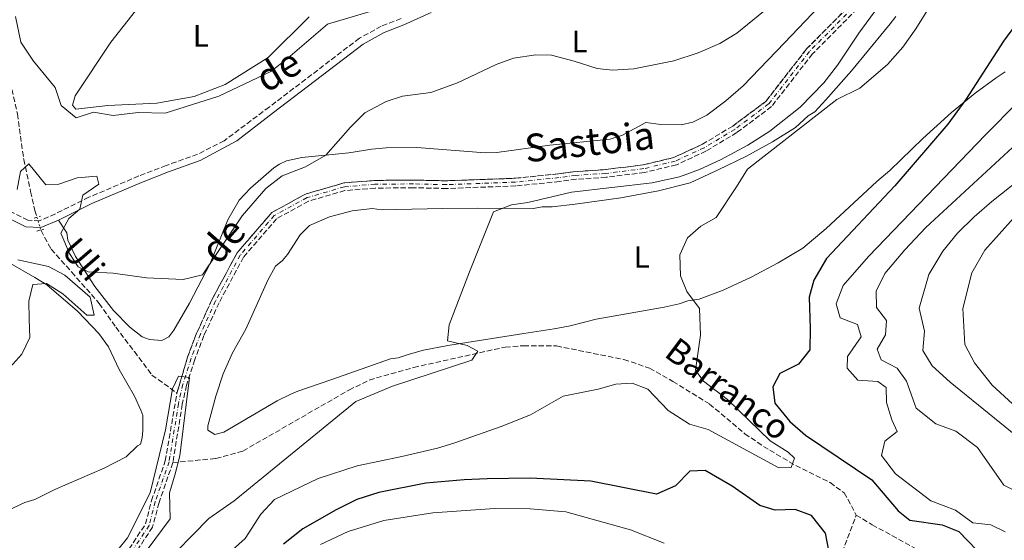
# Model space of a CAD drawing. Units: metres. Extents: x 638103 to 641560, y 4732129 to 4734509.
# Drawn here: x 638824 to 639144, y 4734120 to 4734289 of the extents above; entities that cross this region are included whole.
import ezdxf
from ezdxf.enums import TextEntityAlignment as Align

# ---------------------------------------------------------------- set-up
doc = ezdxf.new("R2010")
doc.units = ezdxf.units.M
doc.header["$MEASUREMENT"] = 0
for name, pattern in [('DGN Style 2', [1.7399219301090239, 1.043953158065414, -0.6959687720436097]), ('DGN Style 3', [2.435890702152634, 1.739921930109024, -0.6959687720436097]), ('DGN Style 4', [2.7856150101045474, 1.391937544087219, -0.6959687720436097, 0.001739921930109024, -0.6959687720436097]), ('DGN Style 5', [1.217945351076317, 0.5219765790327072, -0.6959687720436097])]:
    doc.linetypes.add(name, pattern=pattern)
for name, color, linetype, lineweight in [('Barranco', 142, 'DGN Style 3', 13), ('Barranco (área)', 142, 'DGN Style 4', 0), ('Barranco lineal', 142, 'DGN Style 3', 13), ('Barranco lineal no visto', 142, 'DGN Style 5', 0), ('Camino', 7, 'DGN Style 3', 0), ('Curva de nivel directora', 30, 'Continuous', 30), ('Curva de nivel intermedia', 30, 'Continuous', 0), ('Etiqueta de uso rústico', 92, 'Continuous', 0), ('Línea de cambio de uso (parcela vista)', 92, 'Continuous', 0), ('Margen derecho', 7, 'Continuous', 0), ('Pontón-alcantarilla (pasos de agua)', 1, 'DGN Style 2', 0), ('Texto de arroyo-regatas y barrancos', 142, 'Continuous', 0), ('Texto de Cauce (área) pequeño', 142, 'Continuous', 0)]:
    doc.layers.add(name, color=color, linetype=linetype, lineweight=lineweight)
doc.styles.add('Style-Arial', font='arial.ttf')

msp = doc.modelspace()

# ---------------------------------------------------------------- linework, layer by layer
at = {"layer": 'Barranco', "color": 142, "linetype": 'DGN Style 3', "lineweight": 13}
for points in [[(638856.5899999999, 4734112.67, 484.679999999993), (638864.5999999996, 4734124.890000001, 484.5), (638866.5599999997, 4734132.460000001, 484.679999999993), (638871.0300000003, 4734145.4, 484.679999999993), (638874.8099999997, 4734167.350000001, 485.0099999999948), (638878.2599999999, 4734179.08, 484.9700000000012), (638881.29, 4734187.02, 484.9900000000052), (638886.2599999999, 4734197.850000001, 485.1999999999971), (638894.3300000001, 4734212.880000001, 485.3899999999995), (638905.6500000004, 4734226.01, 485.75), (638916.5999999996, 4734232, 486.1000000000058), (638929.0499999998, 4734235.619999999, 486.1000000000058), (638939.0700000003, 4734236.430000001, 486.1000000000058), (638951.6799999997, 4734236.550000001, 486.4600000000065), (638962.3300000001, 4734236.310000001, 486.820000000007), (638984.7100000001, 4734237.130000001, 486.820000000007), (638998.75, 4734238.57, 487.1699999999983), (639004.2699999996, 4734239.300000001, 487.1699999999983), (639014.0300000003, 4734239.949999999, 487.1699999999983), (639026.2800000003, 4734241.49, 487.1699999999983), (639036.2000000002, 4734243.869999999, 487.5299999999989), (639045.4900000002, 4734248.15, 487.5299999999989), (639055.3300000001, 4734254.07, 487.1699999999983), (639066.0999999996, 4734262.100000001, 487.1699999999983), (639079.3600000005, 4734279.16, 487.5299999999989), (639097.5800000001, 4734297.52, 487.5299999999989)], [(639099.2300000006, 4734295.640000001, 487.5299999999989), (639081.2400000002, 4734277.51, 487.5299999999989), (639067.9299999997, 4734260.390000001, 487.1699999999983), (639056.6799999997, 4734251.970000001, 487.1699999999983), (639046.6600000003, 4734245.930000001, 487.5299999999989), (639037.0899999999, 4734241.52, 487.5299999999989), (639026.7100000001, 4734239.02, 487.1699999999983), (639014.2699999996, 4734237.460000001, 487.1699999999983), (639004.5199999996, 4734236.810000001, 487.1699999999983), (638999.0700000003, 4734236.09, 487.1699999999983), (638984.8799999999, 4734234.630000001, 486.820000000007), (638962.3499999996, 4734233.810000001, 486.820000000007), (638951.6299999999, 4734234.050000001, 486.4600000000065), (638939.1900000004, 4734233.930000001, 486.1000000000058), (638929.3600000005, 4734233.140000001, 486.1000000000058), (638917.5199999996, 4734229.67, 486.1000000000058), (638907.1699999999, 4734224, 485.75), (638896.4400000004, 4734211.529999999, 485.3899999999995), (638888.5, 4734196.730000001, 485.1999999999971), (638883.5899999999, 4734186.050000001, 484.9900000000052), (638880.6200000001, 4734178.25, 484.9700000000012), (638877.9400000004, 4734169.890000001, 485.0500000000029), (638876.5499999998, 4734163.730000001, 484.9799999999959), (638873.4600000001, 4734144.779999999, 484.679999999993), (638868.9800000006, 4734131.789999999, 484.679999999993), (638866.8799999999, 4734123.850000001, 484.5), (638858.5599999997, 4734111.130000001, 484.679999999993)]]:
    msp.add_polyline3d(points, dxfattribs=at)
at = {"layer": 'Barranco (área)', "color": 142, "linetype": 'DGN Style 4', "lineweight": 0}
msp.add_polyline3d([(639098.4100000003, 4734296.58, 487.5299999999989), (639080.2999999998, 4734278.34, 487.5299999999989), (639067.0199999996, 4734261.25, 487.1699999999983), (639056.0099999999, 4734253.02, 487.1699999999983), (639046.0800000001, 4734247.039999999, 487.5299999999989), (639036.6500000004, 4734242.699999999, 487.5299999999989), (639026.5, 4734240.26, 487.1699999999983), (639014.1500000004, 4734238.710000001, 487.1699999999983), (639004.4000000004, 4734238.060000001, 487.1699999999983), (638998.9100000003, 4734237.33, 487.1699999999983), (638984.7999999998, 4734235.880000001, 486.820000000007), (638962.3399999999, 4734235.060000001, 486.820000000007), (638951.6600000003, 4734235.300000001, 486.4600000000065), (638939.1299999999, 4734235.180000001, 486.1000000000058), (638929.2100000001, 4734234.380000001, 486.1000000000058), (638917.0599999997, 4734230.84, 486.1000000000058), (638906.4100000003, 4734225.01, 485.75), (638895.3899999997, 4734212.210000001, 485.3899999999995), (638887.3799999999, 4734197.289999999, 485.1999999999971), (638882.4400000004, 4734186.539999999, 484.9900000000052), (638879.4400000004, 4734178.67, 484.9700000000012), (638876.7300000006, 4734170.220000001, 485.0200000000041), (638875.3300000001, 4734163.970000001, 484.9700000000012), (638872.25, 4734145.09, 484.679999999993), (638867.7699999996, 4734132.130000001, 484.679999999993), (638865.7400000002, 4734124.369999999, 484.5), (638857.5800000001, 4734111.9, 484.679999999993)], dxfattribs=at)
at = {"layer": 'Barranco (área)', "color": 142, "linetype": 'DGN Style 3', "lineweight": 13}
for points in [[(639099.2300000006, 4734295.640000001, 487.5299999999989), (639081.2400000002, 4734277.51, 487.5299999999989), (639067.9299999997, 4734260.390000001, 487.1699999999983), (639056.6799999997, 4734251.970000001, 487.1699999999983), (639046.6600000003, 4734245.930000001, 487.5299999999989), (639037.0899999999, 4734241.52, 487.5299999999989), (639026.7100000001, 4734239.02, 487.1699999999983), (639014.2699999996, 4734237.460000001, 487.1699999999983), (639004.5199999996, 4734236.810000001, 487.1699999999983), (638999.0700000003, 4734236.09, 487.1699999999983), (638984.8799999999, 4734234.630000001, 486.820000000007), (638962.3499999996, 4734233.810000001, 486.820000000007), (638951.6299999999, 4734234.050000001, 486.4600000000065), (638939.1900000004, 4734233.930000001, 486.1000000000058), (638929.3600000005, 4734233.140000001, 486.1000000000058), (638917.5199999996, 4734229.67, 486.1000000000058), (638907.1699999999, 4734224, 485.75), (638896.4400000004, 4734211.529999999, 485.3899999999995), (638888.5, 4734196.730000001, 485.1999999999971), (638883.5899999999, 4734186.050000001, 484.9900000000052), (638880.6200000001, 4734178.25, 484.9700000000012), (638877.9400000004, 4734169.890000001, 485.0500000000029), (638876.5499999998, 4734163.730000001, 484.9799999999959), (638873.4600000001, 4734144.779999999, 484.679999999993)], [(639097.5800000001, 4734297.52, 487.5299999999989), (639079.3600000005, 4734279.16, 487.5299999999989), (639066.0999999996, 4734262.100000001, 487.1699999999983), (639055.3300000001, 4734254.07, 487.1699999999983), (639045.4900000002, 4734248.15, 487.5299999999989), (639036.2000000002, 4734243.869999999, 487.5299999999989), (639026.2800000003, 4734241.49, 487.1699999999983), (639014.0300000003, 4734239.949999999, 487.1699999999983), (639004.2699999996, 4734239.300000001, 487.1699999999983), (638998.75, 4734238.57, 487.1699999999983), (638984.7100000001, 4734237.130000001, 486.820000000007), (638962.3300000001, 4734236.310000001, 486.820000000007), (638951.6799999997, 4734236.550000001, 486.4600000000065), (638939.0700000003, 4734236.430000001, 486.1000000000058), (638929.0499999998, 4734235.619999999, 486.1000000000058), (638916.5999999996, 4734232, 486.1000000000058), (638905.6500000004, 4734226.01, 485.75), (638894.3300000001, 4734212.880000001, 485.3899999999995), (638886.2599999999, 4734197.850000001, 485.1999999999971), (638881.29, 4734187.02, 484.9900000000052), (638878.2599999999, 4734179.08, 484.9700000000012), (638874.8099999997, 4734167.350000001, 485.0099999999948)], [(638817.1900000004, 4734094.74, 483.9600000000065), (638828.9500000002, 4734096.600000001, 483.9600000000065), (638835.3399999999, 4734098.550000001, 484.0399999999936), (638847.0999999996, 4734103.02, 484.679999999993), (638850.7800000003, 4734105.91, 484.679999999993), (638856.5899999999, 4734112.67, 484.679999999993), (638864.5999999996, 4734124.890000001, 484.5), (638866.5599999997, 4734132.460000001, 484.679999999993), (638871.0300000003, 4734145.4, 484.679999999993), (638874.8099999997, 4734167.350000001, 485.0099999999948)], [(638873.4600000001, 4734144.779999999, 484.679999999993), (638868.9800000006, 4734131.789999999, 484.679999999993), (638866.8799999999, 4734123.850000001, 484.5), (638858.5599999997, 4734111.130000001, 484.679999999993), (638852.5800000001, 4734104.180000001, 484.679999999993), (638848.29, 4734100.810000001, 484.679999999993), (638836.1399999997, 4734096.180000001, 484.0399999999936), (638829.5899999999, 4734094.180000001, 483.9600000000065), (638824.5800000001, 4734093.050000001, 483.9600000000065), (638817.3700000001, 4734092.24, 483.9600000000065)]]:
    msp.add_polyline3d(points, dxfattribs=at)
at = {"layer": 'Barranco lineal', "color": 142, "linetype": 'DGN Style 3', "lineweight": 13}
for points in [[(638795.3099999997, 4734395.82, 499.0899999999965), (638799.4500000002, 4734377.539999999, 499.0899999999965), (638804.7300000006, 4734361.300000001, 499.0899999999965), (638807.6399999997, 4734349.24, 497.4499999999971), (638807.7599999999, 4734341.25, 497.3000000000029), (638806.4199999999, 4734330.5, 495.5200000000041), (638806.9400000004, 4734318.100000001, 493.8999999999942), (638807.1399999997, 4734311.550000001, 493.7400000000052), (638809.7699999996, 4734298.08, 493.7400000000052), (638817.3899999997, 4734277.779999999, 493.679999999993), (638820.6600000003, 4734268.359999999, 492.6999999999971), (638823.0099999999, 4734258.02, 491.9499999999971), (638825.0499999998, 4734243.26, 490.2200000000012), (638827.29, 4734232.850000001, 490.0200000000041), (638828.6399999997, 4734226.710000001, 489.2799999999989), (638829.3399999999, 4734224.430000001, 488.9700000000012)], [(638830.6200000001, 4734220.310000001, 488.4100000000035), (638830.6699999999, 4734220.140000001, 488.3899999999995), (638833.9299999997, 4734214.07, 487.5), (638840.6100000005, 4734206.67, 488.3999999999942), (638849.5599999997, 4734196.480000001, 487.4700000000012), (638854.9600000001, 4734188.77, 487.5), (638860.9800000006, 4734180.83, 486.6399999999995), (638866.6799999997, 4734173.230000001, 486.4199999999983), (638874.8099999997, 4734167.350000001, 485.0099999999948)], [(638873.4600000001, 4734144.779999999, 484.679999999993), (638887.4699999997, 4734146.140000001, 486.0899999999965), (638896.2400000002, 4734148.539999999, 486.7599999999948), (638930.6900000004, 4734168.359999999, 488.1300000000047), (638937.29, 4734171.609999999, 488.6900000000023), (638951.7300000006, 4734175.699999999, 488.6399999999995), (638981.4600000001, 4734182.310000001, 490.5), (638987.4199999999, 4734182.75, 490.6100000000006), (638998.1100000005, 4734182.66, 491.179999999993), (639020, 4734178.279999999, 492.2599999999948), (639028.3300000001, 4734175.460000001, 491.8099999999977), (639035.9299999997, 4734171.140000001, 492.6999999999971), (639047.8099999997, 4734163.82, 493.2599999999948), (639059.29, 4734154.16, 493.9400000000023), (639065.3200000003, 4734150.060000001, 494.2899999999936), (639075.8099999997, 4734143.83, 494.929999999993), (639086.9699999997, 4734138.279999999, 495.820000000007), (639091.5700000003, 4734135.01, 495.3800000000047), (639095.4699999997, 4734127.77, 495.8300000000018)], [(639046.4900000002, 4733895.350000001, 542.9199999999983), (639045.2400000002, 4733906.529999999, 539.3500000000058), (639045.4500000002, 4733913.619999999, 537.0099999999948), (639047.1600000003, 4733924.930000001, 533.279999999999), (639049.3399999999, 4733940.220000001, 529.5399999999936), (639051.8099999997, 4733946.49, 526.2700000000041), (639056.2599999999, 4733965.789999999, 520.6999999999971), (639063.7699999996, 4733986.33, 516.6600000000036), (639065.9000000004, 4733992.039999999, 515.9199999999983), (639069.3300000001, 4734001.369999999, 515.279999999999), (639075.79, 4734019.24, 512.3000000000029), (639077.7300000006, 4734026.449999999, 511.5299999999989), (639079.5599999997, 4734035.07, 510.820000000007), (639080.0700000003, 4734042.58, 510.9700000000012), (639088.1200000001, 4734065.230000001, 505.7299999999959), (639090.0899999999, 4734073.5, 504.1900000000023), (639088.1699999999, 4734084.720000001, 502.7899999999936), (639087.3099999997, 4734094.529999999, 500.8899999999995), (639087.2400000002, 4734101.34, 499.7799999999989), (639089.2400000002, 4734111.130000001, 498.6499999999942), (639095.4699999997, 4734127.77, 495.8300000000018)], [(639095.4699999997, 4734127.77, 495.8300000000018), (639100.6699999999, 4734124.600000001, 495.8999999999942), (639115.8399999999, 4734116.279999999, 497.5500000000029), (639123.9100000003, 4734110.890000001, 498.179999999993), (639131.5999999996, 4734104.51, 498.4400000000023), (639138.0300000003, 4734098.74, 498.9600000000065), (639145.2400000002, 4734091.57, 499.8399999999965), (639149.5700000003, 4734084.939999999, 500.7299999999959), (639151.5700000003, 4734077.74, 501.5299999999989), (639155.3099999997, 4734055.460000001, 503.3899999999995), (639158.6900000004, 4734038.470000001, 504.8899999999995), (639162.0199999996, 4734030.15, 505.1900000000023), (639173.6399999997, 4734021.49, 506.3600000000006)]]:
    msp.add_polyline3d(points, dxfattribs=at)
at = {"layer": 'Barranco lineal no visto', "color": 142, "linetype": 'DGN Style 5', "lineweight": 0, "extrusion": (0.03819074534216555, -0.1229264615198557, 0.9916806703916424), "elevation": -557079.1864823108, "flags": 128}
msp.add_lwpolyline([(2014666.093514948, 4295552.051829281), (2014666.093514948, 4295547.701381029)], dxfattribs=at)
at = {"layer": 'Camino', "color": 7, "linetype": 'DGN Style 3', "lineweight": 0}
msp.add_polyline3d([(638947.6799999995, 4734288.990000002, 492.1900000000023), (638941.1900000008, 4734286.530000002, 492.1900000000023), (638934.0699999996, 4734282.61, 492.1900000000023), (638904.7899999986, 4734260.24, 491.1399999999995), (638890.1700000005, 4734249.290000003, 491.1199999999953), (638881.5000000002, 4734244.930000001, 491.1199999999953), (638871.3199999991, 4734241.290000001, 491.5399999999936), (638862.4400000009, 4734237.870000001, 491.3600000000006), (638846.2100000011, 4734230.960000002, 490.2799999999989), (638835.3099999981, 4734225.550000001, 489.3399999999967), (638830.2099999995, 4734223.330000001, 488.9799999999959), (638826.4200000009, 4734223.500000001, 488.9799999999959), (638817.3099999981, 4734227.970000002, 490.0500000000029)], dxfattribs=at)
at = {"layer": 'Curva de nivel directora', "color": 30, "linetype": 'Continuous', "lineweight": 30, "elevation": 500.0000000000004, "flags": 128}
for points in [[(639148.3799999986, 4734288.59), (639143.3099999992, 4734281.670000002), (639131.0800000007, 4734262.76), (639125.1900000009, 4734254.690000001), (639107.9499999987, 4734234.699999999), (639085.8099999992, 4734211.090000001), (639081.7199999989, 4734204.03), (639080.1799999988, 4734198.560000001), (639080.5499999998, 4734188.29), (639080.389999999, 4734181.400000001), (639076.739999999, 4734176.730000002), (639070.6599999992, 4734173.770000001), (639068.339999999, 4734169.420000001), (639069.0299999998, 4734164.050000002), (639073.8499999987, 4734158.170000001), (639079.0299999999, 4734153.700000001), (639100.5700000003, 4734139.150000002), (639109.0899999987, 4734129.160000001), (639112.8999999996, 4734126.120000001), (639123.4199999983, 4734124.609999999), (639128.8200000008, 4734122.41), (639134.5400000006, 4734116.449999999)], [(639086.6099999994, 4734116.300000002), (639085.4499999994, 4734121.840000001), (639080.9500000001, 4734127.600000001), (639075.5799999988, 4734129.51), (639069.1399999993, 4734129.310000001), (639064.1599999992, 4734130.83), (639055.1200000001, 4734137.109999999), (639046.4099999998, 4734142.220000001), (639041.3600000005, 4734142.000000002), (639036.729999999, 4734137.260000001), (639030.5600000002, 4734134.570000002), (639009.2199999985, 4734138.79), (638989.5699999991, 4734139.740000002), (638975.5999999992, 4734139.540000001), (638968.139999998, 4734139.220000002), (638955.61, 4734138.100000001), (638940.3399999992, 4734135.090000001), (638933.2000000001, 4734132.810000001), (638926.5599999992, 4734129.490000002), (638915.7499999999, 4734123.270000001), (638909.3899999986, 4734118.270000001)]]:
    msp.add_lwpolyline(points, dxfattribs=at)
at = {"layer": 'Curva de nivel intermedia', "color": 30, "linetype": 'Continuous', "lineweight": 0, "flags": 128}
for points, elevation in [([(638980.1499999999, 4734156.550000001), (638989.6100000015, 4734160.259999999), (639000.28, 4734166.380000001), (639011.6300000002, 4734168.59), (639017.4000000015, 4734170.239999998), (639022.7100000001, 4734170.599999999), (639027.7700000005, 4734168.679999999), (639034.3900000011, 4734161.680000001), (639041.2799999999, 4734157.279999999), (639047.3500000007, 4734155.59), (639070.3600000018, 4734143.039999999), (639074.3700000017, 4734143.210000001), (639075.42, 4734146.249999999), (639073.3700000005, 4734148.130000001), (639067.5099999999, 4734151.859999998), (639053.6800000007, 4734165.310000001), (639045.8600000021, 4734171.2), (639043.2200000001, 4734174.84), (639044.8400000005, 4734186.220000001), (639044.5000000009, 4734194.88), (639040.4000000015, 4734200.4), (639038.3300000017, 4734205.449999999), (639038.1999999998, 4734212.249999999), (639040.6000000006, 4734217.759999999), (639044.9400000012, 4734221.55), (639049.9600000014, 4734224.42), (639056.5400000017, 4734234.399999999), (639060.1400000004, 4734240.100000001), (639089.1399999997, 4734262.679999999), (639096.5899999995, 4734266.439999999), (639105.6500000008, 4734274.09), (639110.6100000008, 4734279.710000001), (639114.7999999995, 4734285.619999999), (639120.610000001, 4734294.890000001)], 495), ([(639102.5500000007, 4734292.800000001), (639096.2899999999, 4734284.239999999), (639089.3400000008, 4734273.859999999), (639084.9199999997, 4734268.150000001), (639077.2100000004, 4734260.24), (639067.4299999994, 4734252.46), (639060.2000000008, 4734247.869999999), (639051.4099999998, 4734243.079999999), (639044.6000000014, 4734239.960000001), (639038.0999999993, 4734237.58), (639029.190000002, 4734235.630000001), (639003.0100000014, 4734232.63), (638988.78, 4734229.279999999), (638983.4900000015, 4734228.529999998), (638977.5900000007, 4734226.279999999), (638969.8000000011, 4734206.699999999), (638963.2000000007, 4734189.49), (638962.7200000001, 4734184.31), (638969.0700000002, 4734182.800000001), (638972.5999999995, 4734180.939999999), (638970.6300000004, 4734178.09), (638944.8000000005, 4734169.630000001), (638932.9500000018, 4734164.630000001), (638898.7300000013, 4734136.659999999), (638893.4000000004, 4734132.350000001), (638885.2000000017, 4734126.619999999)], 490.0000000000001), ([(639003.8800000009, 4734275.189999999), (639011.3500000008, 4734272.829999999), (639016.3399999997, 4734272.21), (639023.2700000011, 4734272.639999999), (639036.2500000007, 4734275.23), (639044.1600000011, 4734277.829999999), (639051.1799999997, 4734280.9), (639056.6800000003, 4734284.249999999), (639068.7600000014, 4734294.140000001)], 490.0000000000001), ([(638937.5200000006, 4734291.289999999), (638923.7600000009, 4734287.17), (638910.8000000013, 4734276.169999998), (638905.3499999996, 4734271.800000001), (638888.4500000017, 4734263.810000001), (638870.9800000016, 4734258.32), (638862.2199999995, 4734258.449999998), (638854.040000001, 4734257.509999999), (638847.6700000007, 4734258.56), (638842.0899999995, 4734256.73), (638837.1800000012, 4734260.759999999), (638835.260000001, 4734266.66), (638828.2400000005, 4734275.140000001), (638824.0899999996, 4734281.37), (638822.3600000018, 4734289.609999998)], 495), ([(638822.9200000007, 4734233.519999999), (638824.0100000014, 4734239.289999999), (638826.7000000003, 4734241.779999998), (638832.2700000004, 4734235.03), (638836.4300000002, 4734235.180000001), (638842.4299999992, 4734237.31), (638848.8100000008, 4734237.810000001), (638849.4600000011, 4734235.189999999), (638844.2599999999, 4734231.609999998), (638843.2800000008, 4734227.050000001), (638839.7000000002, 4734224.050000001), (638837.1000000006, 4734219.319999998), (638839.8900000001, 4734212.709999999), (638842.7500000012, 4734208.369999999), (638845.980000001, 4734206.779999999), (638854.1300000005, 4734206.300000001), (638864.9300000009, 4734204.810000001), (638876.8700000012, 4734204.279999998), (638883.0600000004, 4734205.800000001), (638895.9599999996, 4734224.929999999), (638903.670000001, 4734233.800000001), (638908.9700000007, 4734237.9), (638916.53, 4734240.819999999), (638923.1399999994, 4734244.619999999), (638931.1500000004, 4734253.759999999), (638935.8600000021, 4734258.390000001), (638942.8200000002, 4734262.100000001), (638948.0700000006, 4734263.77), (638957.2700000006, 4734265.029999998), (638965.9100000019, 4734268.140000001), (638978.5100000015, 4734274.119999999), (638984.0900000005, 4734276.180000001), (638991.3500000006, 4734277.220000002), (638996.5300000017, 4734277.060000001), (639003.8800000009, 4734275.189999999)], 490.0000000000001), ([(639148.0000000009, 4734261.850000001), (639137.4199999997, 4734251.220000001), (639099.4300000004, 4734211.720000001), (639091.2000000004, 4734202.3), (639088.9200000007, 4734196.33), (639090.2500000005, 4734191.759999999), (639095.8400000007, 4734189.66), (639097.0600000012, 4734185.659999999), (639092.6199999999, 4734179.26), (639092.5400000016, 4734175.429999999), (639096.0199999996, 4734171.59), (639102.4800000014, 4734171.100000001), (639105.2000000017, 4734169.139999999), (639105.2799999998, 4734164.349999999), (639107.0099999999, 4734158.640000001), (639108.8000000003, 4734154.930000001), (639104.8000000016, 4734151.759999998), (639103.6700000005, 4734147.09), (639108.1800000012, 4734141.13), (639119.6800000012, 4734132.399999999), (639127.73, 4734129.310000001), (639133.3600000005, 4734125.2), (639139.2100000001, 4734124.63), (639143.800000001, 4734122.259999999)], 505), ([(639150.4400000017, 4734250.989999999), (639118.1100000021, 4734221.140000001), (639111.2900000003, 4734213.92), (639104.7100000001, 4734206.240000002), (639101.9400000006, 4734200.449999999), (639102.0900000003, 4734195.199999999), (639105.3100000012, 4734190.979999999), (639105.0099999994, 4734186.33), (639102.2200000001, 4734181.640000001), (639103.57, 4734178.209999999), (639108.7900000013, 4734175.480000001), (639111.790000001, 4734171.220000001), (639114.88, 4734162.470000001), (639121.3200000017, 4734157.409999999), (639127.8200000017, 4734155.029999998), (639134.8100000012, 4734149.699999999), (639143.4500000001, 4734137.5), (639149.2000000011, 4734134.539999999)], 510), ([(639148.9100000006, 4734237.039999999), (639139.4900000015, 4734229.63), (639133.7600000005, 4734224.59), (639128.3700000015, 4734219.279999998), (639123.5700000003, 4734213.480000001), (639119.1, 4734205.850000001), (639115.9300000005, 4734194.980000001), (639117.6600000005, 4734187.430000001), (639117.0599999992, 4734181.189999999), (639120.1500000005, 4734176.220000001), (639125.9300000007, 4734170.88), (639154.74, 4734147.569999999)], 515.0000000000001), ([(639146.51, 4734224.17), (639137.2600000009, 4734213.76), (639133.0300000019, 4734206.42), (639130.0800000015, 4734194.869999998), (639130.7699999999, 4734183.189999999), (639133.8800000013, 4734177.17), (639139.6700000004, 4734169.970000001), (639146.2199999995, 4734163.83)], 520), ([(638818.6100000012, 4734173.46), (638824.4299999994, 4734180.02), (638827.0199999999, 4734185.38), (638826.7699999996, 4734191.359999999), (638826.7100000015, 4734197.199999999), (638828.0100000001, 4734202.680000001), (638832.4100000013, 4734203), (638837.730000001, 4734199.550000001), (638845.5000000005, 4734192.680000001), (638847.9600000014, 4734192.689999999), (638846.6700000018, 4734198.560000001), (638838.4400000017, 4734205.640000001), (638833.0700000006, 4734208.429999999), (638823.1200000017, 4734210.609999998)], 490.0000000000001), ([(638821.5999999996, 4734101.569999999), (638827.3200000017, 4734102.2), (638834.0499999997, 4734103.850000001), (638841.6700000016, 4734106.849999999), (638849.440000001, 4734111.489999999), (638855.57, 4734116.500000001), (638858.7400000016, 4734120.37), (638866.12, 4734134.95), (638871.0700000009, 4734155.48), (638873.3999999999, 4734168.759999999), (638875.3600000002, 4734172.890000001), (638878.9100000019, 4734172.470000001), (638875.7100000011, 4734146.970000001), (638874.1100000008, 4734140.660000001), (638872.3600000006, 4734134.95), (638872.64, 4734126.489999999), (638854.8600000015, 4734102.58), (638848.1200000001, 4734097.41), (638829.8200000006, 4734091.46), (638816.4100000019, 4734089.31)], 485.0000000000001), ([(638815.8500000008, 4734075.42), (638833.2500000016, 4734078.09), (638840.0800000001, 4734079.73), (638847.2900000007, 4734082.689999999), (638857.6100000006, 4734088.09), (638868.2900000003, 4734100.01), (638874.8799999997, 4734106.82), (638882.9300000007, 4734111.9), (638891.8200000002, 4734115.499999999), (638897.0200000014, 4734120.180000001), (638902.0100000004, 4734128.079999999), (638906.4900000019, 4734132.759999999), (638920.6600000006, 4734139.680000001), (638933.360000001, 4734143.689999999), (638947.8100000013, 4734146.760000001), (638959.4000000008, 4734149.53), (638964.7300000016, 4734151.109999998), (638980.1499999999, 4734156.550000001)], 495), ([(639033.0700000002, 4734118.609999998), (639022.1800000003, 4734122.909999999), (639001.1800000007, 4734128.759999998), (638989.4999999999, 4734129.810000001), (638977.9999999999, 4734129.849999999), (638957.9200000011, 4734128.51), (638942.010000001, 4734125.939999999), (638930.4700000008, 4734122.449999998), (638921.4299999995, 4734118.179999999)], 505), ([(638885.2000000017, 4734126.619999999), (638869.5000000017, 4734110.630000001), (638858.4800000001, 4734097.380000001), (638850.6500000004, 4734091.59), (638841.8000000013, 4734088), (638833.3600000012, 4734085.230000001), (638825.4000000017, 4734083.579999999), (638807.2400000008, 4734081.149999999)], 490)]:
    msp.add_lwpolyline(points, dxfattribs=dict(at, elevation=elevation))
at = {"layer": 'Línea de cambio de uso (parcela vista)', "color": 92, "linetype": 'Continuous', "lineweight": 0}
for points in [[(639083.4000000004, 4734292.9, 489.1699999999983), (639072.1500000004, 4734281.09, 488.6600000000035), (639058.7800000003, 4734267.130000001, 488.6300000000047), (639053.1600000003, 4734262.25, 488.3899999999995), (639046.9100000003, 4734257.65, 488.1699999999983), (639042.3899999997, 4734255.369999999, 488.0399999999936), (639038.5899999999, 4734254.470000001, 488), (639032.04, 4734254.59, 488), (639027.0700000003, 4734255.25, 488), (639019.5499999998, 4734251.16, 487.9400000000023), (639015.5300000003, 4734249.859999999, 487.7700000000041), (638995.9299999997, 4734247.880000001, 487.5299999999989), (638978.6699999999, 4734245.480000001, 487.5299999999989), (638974.9299999997, 4734245.41, 487.7700000000041), (638952.7699999996, 4734247.08, 488.820000000007), (638942.7699999996, 4734247.060000001, 489.3000000000029), (638938.0599999997, 4734246.600000001, 489.5200000000041), (638930.6699999999, 4734245.350000001, 489.8600000000006), (638915.3399999999, 4734243.9, 490.1000000000058), (638910.3899999997, 4734242.789999999, 490.1000000000058), (638908.0899999999, 4734241.730000001, 490.0800000000018), (638906.2800000003, 4734240.470000001, 490.1000000000058), (638898.7199999997, 4734233.91, 490.570000000007), (638895.0300000003, 4734230.01, 490.5500000000029), (638891.2999999998, 4734223.600000001, 490.4400000000023), (638885.5700000003, 4734209.470000001, 489.9700000000012), (638878.8399999999, 4734196.600000001, 489.1000000000058), (638873.7800000003, 4734187.76, 488.4700000000012), (638872.1399999997, 4734185.67, 488.3500000000058), (638869.9500000002, 4734184.460000001, 488.25), (638865.8799999999, 4734184.82, 488), (638863.5300000003, 4734185.619999999, 487.9499999999971), (638859.4500000002, 4734188.82, 488.1300000000047), (638854.1900000004, 4734194.24, 488.5500000000029), (638848.1200000001, 4734201.980000001, 489.179999999993), (638841.8600000005, 4734211.67, 490.0500000000029), (638839.3700000001, 4734217.08, 490.570000000007), (638839.0899999999, 4734219.42, 490.570000000007), (638836.3499999996, 4734223.550000001, 489.3399999999965)], [(638841.9900000002, 4734259.52, 495.429999999993), (638840.8499999996, 4734260.84, 495.429999999993), (638841.7199999997, 4734263.92, 495.429999999993), (638853.29, 4734281.359999999, 497.2100000000065), (638861.3399999999, 4734291.539999999, 498.9900000000052)], [(638917.7999999998, 4734289.58, 497.570000000007), (638904.3899999997, 4734276.359999999, 496.8500000000058), (638890.4900000002, 4734267.609999999, 496.8500000000058), (638880.4100000003, 4734263.720000001, 496.8500000000058), (638868.2999999998, 4734261.550000001, 496.5), (638852.3799999999, 4734260.779999999, 495.7799999999989), (638841.9900000002, 4734259.52, 495.429999999993)], [(638887.0800000001, 4734153.92, 486.8399999999965), (638884.8499999996, 4734155.33, 486.8399999999965), (638884.8300000001, 4734156.730000001, 486.8399999999965), (638887.4500000002, 4734166.4, 486.8399999999965), (638889.7699999996, 4734173.59, 486.8399999999965), (638892.8499999996, 4734180.42, 486.8399999999965), (638897.2000000002, 4734188.109999999, 486.8800000000047), (638904.3399999999, 4734204.029999999, 488.429999999993), (638906.8300000001, 4734208.550000001, 488.7100000000065), (638909.1299999999, 4734210.460000001, 488.7100000000065), (638910.6900000004, 4734212.380000001, 488.6300000000047), (638914.7800000003, 4734218.789999999, 488.320000000007), (638917.8200000003, 4734221.83, 488.2400000000052), (638924.4000000004, 4734224.630000001, 488.2200000000012), (638931.7100000001, 4734226.59, 487.9799999999959), (638938.29, 4734227.33, 487.7700000000041), (638941.0999999996, 4734226.92, 487.7700000000041), (638961.0599999997, 4734227.27, 489.1199999999953), (638972.5800000001, 4734227.449999999, 489.2299999999959), (638990.6600000003, 4734227.32, 490.5800000000018), (638993.4600000001, 4734227.83, 490.5800000000018), (638996.7300000006, 4734227.890000001, 490.5800000000018), (639004.1699999999, 4734228.699999999, 490.8099999999977), (639018.9800000006, 4734230.779999999, 492.1199999999953), (639031.2400000002, 4734233.100000001, 493.1699999999983), (639041.4800000006, 4734235.689999999, 493.3800000000047), (639050.5999999996, 4734239.83, 493.5899999999965), (639059.5499999998, 4734244.24, 494.2700000000041), (639068.3099999997, 4734249.01, 494.9799999999959), (639075.7599999999, 4734253.59, 495.25), (639079.9000000004, 4734257.4, 495.25), (639082.0499999998, 4734258.689999999, 495.25), (639085.6399999997, 4734262.560000001, 495.2100000000065), (639093.8899999997, 4734271.99, 494.8300000000018), (639104.9699999997, 4734285.439999999, 494.3300000000018), (639106.5, 4734287.33, 494.320000000007), (639108.3200000003, 4734289.699999999, 494.7799999999989)], [(639143.8200000003, 4734271.699999999, 500.3999999999942), (639140.9400000004, 4734269.699999999, 499.929999999993), (639134.1500000004, 4734264.810000001, 499.8600000000006), (639126.4199999999, 4734258.480000001, 499.7100000000065), (639117.1500000004, 4734250.060000001, 499.5299999999989), (639106.4000000004, 4734239.630000001, 499.4600000000065), (639102.2000000002, 4734236.09, 499.429999999993), (639085.7300000006, 4734220.83, 498), (639078.0700000003, 4734214.390000001, 497.5899999999965), (639070.1299999999, 4734209.720000001, 497.5500000000029), (639061.3200000003, 4734204.99, 496.9100000000035), (639052.25, 4734200.83, 496.0500000000029), (639044.4800000006, 4734197.869999999, 495.7200000000012), (639040.75, 4734197.34, 495.7200000000012), (639037.9600000001, 4734196.350000001, 495.7200000000012), (639033.0999999996, 4734195.27, 495.5399999999936), (639011.0099999999, 4734191.369999999, 493.1100000000006), (639002.5499999998, 4734189.189999999, 492.9100000000035), (638997.29, 4734188.26, 492.8899999999995), (638987.4400000004, 4734186.689999999, 492.3399999999965), (638962.7999999998, 4734182.82, 490.2400000000052), (638954.8799999999, 4734181.32, 490.1100000000006), (638949.8799999999, 4734179.850000001, 490.1100000000006), (638946.6200000001, 4734178.850000001, 490.5800000000018), (638944.1600000003, 4734178.439999999, 490.5899999999965), (638925.0899999999, 4734171.730000001, 488.0299999999989), (638914.0800000001, 4734168, 487.7700000000041), (638911.8200000003, 4734167.050000001, 488.2400000000052), (638907.3499999996, 4734164.810000001, 488.1000000000058), (638890.04, 4734154.730000001, 486.8399999999965), (638887.0800000001, 4734153.92, 486.8399999999965)], [(638813.5, 4734213.58, 492.3800000000047), (638828.6100000005, 4734204.890000001, 490.3300000000018), (638832.5899999999, 4734202.57, 490.1100000000006), (638842.5, 4734193.930000001, 489.7599999999948), (638849.3799999999, 4734186.699999999, 488.8999999999942), (638852.5800000001, 4734182.350000001, 488.7100000000065), (638856.0800000001, 4734175, 488.6699999999983), (638860.9900000002, 4734166.33, 488.1199999999953), (638863.1299999999, 4734161.789999999, 487.8300000000018), (638863.7300000006, 4734160.100000001, 487.7700000000041), (638863.75, 4734155.27, 487.6100000000006), (638863.5599999997, 4734152.789999999, 487.3899999999995), (638862.9600000001, 4734150.74, 487.3000000000029), (638862.0300000003, 4734150.25, 487.3000000000029), (638858.3099999997, 4734146.699999999, 487.3000000000029), (638851.1799999997, 4734143.02, 487.2299999999959), (638835.1500000004, 4734136.039999999, 486.8600000000006), (638828.6699999999, 4734132.84, 486.8399999999965), (638825.4100000003, 4734131.84, 486.8399999999965), (638799.9299999997, 4734119.960000001, 486.8399999999965)]]:
    msp.add_polyline3d(points, dxfattribs=at)
at = {"layer": 'Margen derecho', "color": 7, "linetype": 'Continuous', "lineweight": 0}
msp.add_polyline3d([(638957.3799999979, 4734290.960000001, 492.1900000000023), (638948.5500000013, 4734286.92, 492.1900000000023), (638942.1400000007, 4734284.480000001, 492.1900000000023), (638935.300000001, 4734280.720000002, 492.1900000000023), (638906.1599999988, 4734258.460000002, 491.1399999999995), (638894.2600000009, 4734249.290000003, 491.1199999999953), (638882.3799999988, 4734242.859999999, 491.1199999999953), (638872.109999998, 4734239.180000001, 491.5399999999936), (638863.2899999979, 4734235.780000002, 491.3600000000006), (638847.1499999978, 4734228.91, 490.2799999999989), (638836.3500000018, 4734223.550000003, 489.3399999999967), (638830.5699999994, 4734221.100000001, 488.9799999999959), (638825.7500000005, 4734221.34, 488.9799999999959), (638816.4299999997, 4734225.900000001, 490.0500000000029)], dxfattribs=at)
at = {"layer": 'Pontón-alcantarilla (pasos de agua)', "color": 1, "linetype": 'DGN Style 2', "lineweight": 0, "elevation": 490, "flags": 128}
for points in [[(638828.4199999999, 4734224.189999999), (638830.4600000001, 4734224.83)], [(638829.3099999997, 4734219.980000001), (638831.6100000005, 4734220.619999999)]]:
    msp.add_lwpolyline(points, dxfattribs=at)

# ---------------------------------------------------------------- texts
at = {"color": 7, "linetype": 'Continuous', "lineweight": 0, "style": 'Style-Arial'}
msp.add_text('de', height=9, rotation=31.34554, dxfattribs=at).set_placement((638909.9884142734, 4734268.412456365, 492.8099999999977), align=Align.CENTER)
at = {"layer": 'Etiqueta de uso rústico', "color": 92, "linetype": 'Continuous', "lineweight": 0, "style": 'Style-Arial'}
for p in [(638882.5614203813, 4734283.370010001, 498.5800000000018), (639005.631420378, 4734281.56001, 490.1100000000006), (639025.7914203772, 4734211.550010002, 491.0399999999936)]:
    msp.add_text('L', height=7.000000000000002, dxfattribs=at).set_placement(p, align=Align.MIDDLE_CENTER)
at = {"layer": 'Texto de arroyo-regatas y barrancos', "color": 142, "linetype": 'Continuous', "lineweight": 0, "style": 'Style-Arial'}
for s, rotation, p in [('Uli', 310.79039, (638836.8199999996, 4734213.490000002, 488.7299999999959)), ('Barranco', 323.1317300000001, (639032.6799999995, 4734179.560000001, 492.6600000000035))]:
    msp.add_text(s, height=8, rotation=rotation, dxfattribs=at).set_placement(p)
at = {"layer": 'Texto de Cauce (área) pequeño', "color": 142, "linetype": 'Continuous', "lineweight": 0, "style": 'Style-Arial'}
for s, rotation, p in [('Sastoia', 6.15378, (638988.260000002, 4734242.27, 487.3000000000029)), ('de', 48.65822, (638888.289999999, 4734208.640000001, 487.6999999999971))]:
    msp.add_text(s, height=9, rotation=rotation, dxfattribs=at).set_placement(p)

doc.saveas('drawing.dxf')
